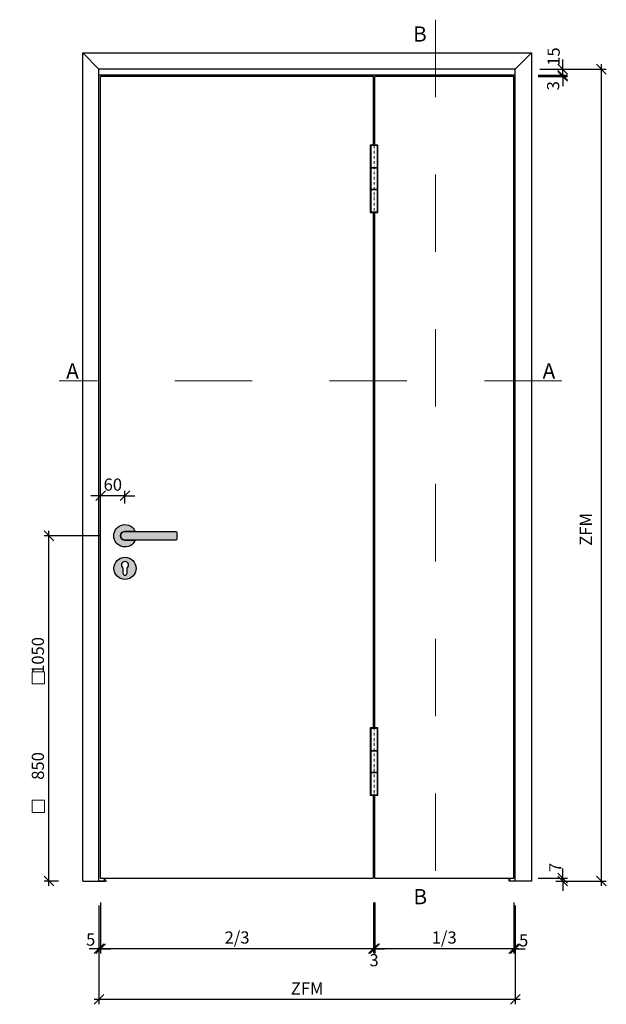
# Model space of a CAD drawing. Extents: x 4339 to 6799, y -802 to 3746.
# Drawn here: x 4339 to 5783, y 1321 to 3745 of the extents above; entities that cross this region are included whole.
import ezdxf

# ---------------------------------------------------------------- set-up
doc = ezdxf.new("R2010")
doc.units = 0
doc.header["$LTSCALE"] = 0.5
doc.header["$PDMODE"] = 1
doc.linetypes.add('STRICHPUNKT', pattern=[25.399999999999995, 12.7, -6.349999999999999, 0, -6.349999999999999])
for name, color, linetype, lineweight in [('Achse', 4, 'STRICHPUNKT', 13), ('BEM_1_10', 7, 'Continuous', 18), ('Holz', 2, 'Continuous', 30)]:
    doc.layers.add(name, color=color, linetype=linetype, lineweight=lineweight)
doc.layers.add('Txt_1_10', color=151, linetype='Continuous')
doc.layers.add('Türdrücker', color=3, linetype='Continuous')
doc.styles.add('Bemtext', font='arial.ttf')
doc.styles.add('Text', font='arial.ttf', dxfattribs={"height": 12.5})
doc.dimstyles.new('BEM_1_10', dxfattribs={"dimscale": 10, "dimtxt": 2.5, "dimasz": 2, "dimexe": 1, "dimexo": 5, "dimgap": 1, "dimtad": 1, "dimdec": 1, "dimrnd": 0.1, "dimzin": 9, "dimdsep": 46, "dimtxsty": 'Bemtext', "dimblk": 'OBLIQUE', "dimcen": 0, "dimdle": 1, "dimclrd": 151, "dimclre": 252, "dimclrt": 151, "dimadec": 1, "dimazin": 2, "dimtfac": 1, "dimtdec": 1, "dimtmove": 2, "dimatfit": 3, "dimldrblk": 'OBLIQUE', "dimfxl": 1, "dimtolj": 1, "dimtzin": 12, "dimarcsym": 0})
doc.dimstyles.new('BEM_1_10$0', dxfattribs={"dimscale": 10, "dimtxt": 2.5, "dimasz": 2, "dimexe": 1, "dimexo": 5, "dimgap": 1, "dimtad": 1, "dimdec": 1, "dimrnd": 0.1, "dimzin": 9, "dimdsep": 46, "dimtxsty": 'Bemtext', "dimblk": 'OBLIQUE', "dimcen": 0, "dimdle": 1, "dimclrd": 151, "dimclre": 252, "dimclrt": 151, "dimadec": 1, "dimazin": 2, "dimtfac": 1, "dimtdec": 1, "dimtix": 1, "dimtmove": 0, "dimatfit": 0, "dimldrblk": 'OBLIQUE', "dimfxl": 1, "dimtolj": 1, "dimtzin": 12, "dimarcsym": 0})

# ---------------------------------------------------------------- blocks, each defined once
blk = doc.blocks.new('_Oblique')
at = {"color": 0, "linetype": 'ByBlock', "lineweight": -2}
blk.add_line((-0.5, -0.5), (0.5, 0.5), dxfattribs=at)
blk = doc.blocks.new('*D6')
at = {"layer": 'BEM_1_10', "color": 252, "lineweight": -2}
for p, q in [((4537.838870008534, 2474.529337427961), (4398.633320313434, 2474.529337427961)), ((4433.838906601748, 1624.529337427961), (4398.633320313433, 1624.529337427961))]:
    blk.add_line(p, q, dxfattribs=at)
at = {"layer": 'BEM_1_10', "color": 151, "lineweight": -2}
blk.add_line((4410.633320313433, 1612.529337427961), (4410.633320313435, 2486.529337427961), dxfattribs=at)
at = {"layer": 'Defpoints', "color": 0}
for p in [(4410.633320313435, 2474.529337427961), (4597.838870008534, 2474.529337427961), (4493.838906601747, 1624.529337427961)]:
    blk.add_point(p, dxfattribs=at)
at = {"layer": 'BEM_1_10', "color": 151, "lineweight": -2, "xscale": 24, "yscale": 24, "zscale": 24}
for p, rotation in [((4410.633320313435, 2474.529337427961), 90), ((4410.633320313433, 1624.529337427961), 270)]:
    blk.add_blockref('_Oblique', p, dxfattribs=dict(at, rotation=rotation))
at = {"layer": 'BEM_1_10', "color": 151, "insert": (4383.316130681783, 2049.529337427961), "char_height": 30, "attachment_point": 5, "rotation": 90, "style": 'Bemtext'}
blk.add_mtext('\\A1;850                     1050', dxfattribs=at)
blk = doc.blocks.new('*D13')
at = {"layer": 'BEM_1_10', "color": 252, "lineweight": -2}
for p, q in [((5212.678546644369, 1571.529337427961), (5212.678546644369, 1445.836075016074)), ((5554.839784962285, 1571.529337427961), (5554.839784962285, 1445.836075016074))]:
    blk.add_line(p, q, dxfattribs=at)
at = {"layer": 'BEM_1_10', "color": 151, "lineweight": -2}
blk.add_line((5566.839784962286, 1457.836075016074), (5200.678546644368, 1457.836075016074), dxfattribs=at)
at = {"layer": 'Defpoints', "color": 0}
for p in [(5212.678546644369, 1631.529337427961), (5554.839784962285, 1631.529337427961), (5212.678546644369, 1457.836075016074)]:
    blk.add_point(p, dxfattribs=at)
at = {"layer": 'BEM_1_10', "color": 151, "lineweight": -2, "xscale": 24, "yscale": 24, "zscale": 24, "rotation": 180}
blk.add_blockref('_Oblique', (5212.678546644369, 1457.836075016074), dxfattribs=at)
at = {"layer": 'BEM_1_10', "color": 151, "lineweight": -2, "xscale": 24, "yscale": 24, "zscale": 24}
blk.add_blockref('_Oblique', (5554.839784962285, 1457.836075016074), dxfattribs=at)
at = {"layer": 'BEM_1_10', "color": 151, "insert": (5383.759165803327, 1485.357903119757), "char_height": 30, "attachment_point": 5, "style": 'Bemtext'}
blk.add_mtext('\\A1;1/3', dxfattribs=at)
blk = doc.blocks.new('*D14')
at = {"layer": 'BEM_1_10', "color": 252, "lineweight": -2}
for p, q in [((4537.838870008534, 1571.529337427961), (4537.838870008534, 1445.836075016074)), ((5209.678546644369, 1571.529337427961), (5209.678546644369, 1445.836075016074))]:
    blk.add_line(p, q, dxfattribs=at)
at = {"layer": 'BEM_1_10', "color": 151, "lineweight": -2}
blk.add_line((5221.678546644369, 1457.836075016074), (4525.838870008533, 1457.836075016074), dxfattribs=at)
at = {"layer": 'Defpoints', "color": 0}
for p in [(4537.838870008534, 1631.529337427961), (5209.678546644369, 1631.529337427961), (4537.838870008534, 1457.836075016074)]:
    blk.add_point(p, dxfattribs=at)
at = {"layer": 'BEM_1_10', "color": 151, "lineweight": -2, "xscale": 24, "yscale": 24, "zscale": 24, "rotation": 180}
blk.add_blockref('_Oblique', (4537.838870008534, 1457.836075016074), dxfattribs=at)
at = {"layer": 'BEM_1_10', "color": 151, "lineweight": -2, "xscale": 24, "yscale": 24, "zscale": 24}
blk.add_blockref('_Oblique', (5209.678546644369, 1457.836075016074), dxfattribs=at)
at = {"layer": 'BEM_1_10', "color": 151, "insert": (4873.758708326452, 1485.357903119757), "char_height": 30, "attachment_point": 5, "style": 'Bemtext'}
blk.add_mtext('\\A1;2/3', dxfattribs=at)
blk = doc.blocks.new('*D7')
at = {"layer": 'BEM_1_10', "color": 252, "lineweight": -2}
for p, q in [((4533.838870008534, 1564.529337427961), (4533.838870008534, 1320.901434737703)), ((5558.839784962285, 1564.529337427961), (5558.839784962285, 1320.901434737703))]:
    blk.add_line(p, q, dxfattribs=at)
at = {"layer": 'BEM_1_10', "color": 151, "lineweight": -2}
blk.add_line((5570.839784962285, 1332.901434737703), (4521.838870008534, 1332.901434737703), dxfattribs=at)
at = {"layer": 'Defpoints', "color": 0}
for p in [(4533.838870008534, 1624.529337427961), (5558.839784962285, 1624.529337427961), (4533.838870008534, 1332.901434737703)]:
    blk.add_point(p, dxfattribs=at)
at = {"layer": 'BEM_1_10', "color": 151, "lineweight": -2, "xscale": 24, "yscale": 24, "zscale": 24, "rotation": 180}
blk.add_blockref('_Oblique', (4533.838870008534, 1332.901434737703), dxfattribs=at)
at = {"layer": 'BEM_1_10', "color": 151, "lineweight": -2, "xscale": 24, "yscale": 24, "zscale": 24}
blk.add_blockref('_Oblique', (5558.839784962285, 1332.901434737703), dxfattribs=at)
at = {"layer": 'BEM_1_10', "color": 151, "insert": (5046.33932748541, 1359.901434737703), "char_height": 30, "attachment_point": 5, "style": 'Bemtext'}
blk.add_mtext('\\A1;ZFM', dxfattribs=at)
blk = doc.blocks.new('*D8')
at = {"layer": 'BEM_1_10', "color": 151, "lineweight": -2}
for p, q in [((5675.534034477466, 1631.529337427961), (5675.534034477466, 1655.529337427961)), ((5675.534034477466, 1624.529337427961), (5675.534034477466, 1631.529337427961)), ((5675.534034477466, 1624.529337427961), (5675.534034477466, 1600.529337427961))]:
    blk.add_line(p, q, dxfattribs=at)
at = {"layer": 'BEM_1_10', "color": 252, "lineweight": -2}
for p, q in [((5614.839784962285, 1631.529337427961), (5687.534034477467, 1631.529337427961)), ((5658.839748369064, 1624.529337427961), (5687.534034477467, 1624.529337427961))]:
    blk.add_line(p, q, dxfattribs=at)
at = {"layer": 'Defpoints', "color": 0}
for p in [(5554.839784962285, 1631.529337427961), (5598.839748369064, 1624.529337427961), (5675.534034477466, 1631.529337427961)]:
    blk.add_point(p, dxfattribs=at)
at = {"layer": 'BEM_1_10', "color": 151, "lineweight": -2, "xscale": 24, "yscale": 24, "zscale": 24}
for p, rotation in [((5675.534034477466, 1631.529337427961), 270), ((5675.534034477466, 1624.529337427961), 90)]:
    blk.add_blockref('_Oblique', p, dxfattribs=dict(at, rotation=rotation))
at = {"layer": 'BEM_1_10', "color": 151, "insert": (5657.249228862646, 1657.951836551513), "char_height": 30, "attachment_point": 5, "rotation": 90, "style": 'Bemtext'}
blk.add_mtext('\\A1;7', dxfattribs=at)
blk = doc.blocks.new('*D9')
at = {"layer": 'BEM_1_10', "color": 252, "lineweight": -2}
for p, q in [((5618.839784962285, 3623.712100834743), (5782.900845346463, 3623.712100834743)), ((5658.839748369064, 1624.529337427961), (5782.900845346462, 1624.529337427961))]:
    blk.add_line(p, q, dxfattribs=at)
at = {"layer": 'BEM_1_10', "color": 151, "lineweight": -2}
blk.add_line((5770.900845346462, 1612.529337427961), (5770.900845346464, 3635.712100834742), dxfattribs=at)
at = {"layer": 'Defpoints', "color": 0}
for p in [(5558.839784962285, 3623.712100834743), (5770.900845346464, 3623.712100834743), (5598.839748369064, 1624.529337427961)]:
    blk.add_point(p, dxfattribs=at)
at = {"layer": 'BEM_1_10', "color": 151, "lineweight": -2, "xscale": 24, "yscale": 24, "zscale": 24}
for p, rotation in [((5770.900845346464, 3623.712100834743), 90), ((5770.900845346462, 1624.529337427961), 270)]:
    blk.add_blockref('_Oblique', p, dxfattribs=dict(at, rotation=rotation))
at = {"layer": 'BEM_1_10', "color": 151, "insert": (5732.419982490413, 2490.341374987034), "char_height": 30, "attachment_point": 5, "rotation": 90, "style": 'Bemtext'}
blk.add_mtext('\\A1;ZFM', dxfattribs=at)
blk = doc.blocks.new('*D16')
at = {"layer": 'BEM_1_10', "color": 151, "lineweight": -2}
for p, q in [((5675.534034477466, 3608.712100834742), (5675.534034477466, 3632.712100834743)), ((5675.534034477466, 3605.712100834742), (5675.534034477466, 3608.712100834742)), ((5675.534034477466, 3605.712100834742), (5675.534034477466, 3581.712100834742))]:
    blk.add_line(p, q, dxfattribs=at)
at = {"layer": 'BEM_1_10', "color": 252, "lineweight": -2}
for p, q in [((5614.839784962285, 3608.712100834742), (5687.534034477467, 3608.712100834742)), ((5614.839784962285, 3605.712100834742), (5687.534034477467, 3605.712100834742))]:
    blk.add_line(p, q, dxfattribs=at)
at = {"layer": 'Defpoints', "color": 0}
for p in [(5554.839784962285, 3608.712100834742), (5554.839784962285, 3605.712100834742), (5675.534034477466, 3608.712100834742)]:
    blk.add_point(p, dxfattribs=at)
at = {"layer": 'BEM_1_10', "color": 151, "lineweight": -2, "xscale": 24, "yscale": 24, "zscale": 24}
for p, rotation in [((5675.534034477466, 3608.712100834742), 270), ((5675.534034477466, 3605.712100834742), 90)]:
    blk.add_blockref('_Oblique', p, dxfattribs=dict(at, rotation=rotation))
at = {"layer": 'BEM_1_10', "color": 151, "insert": (5651.99169884924, 3582.832782587647), "char_height": 30, "attachment_point": 5, "rotation": 90, "style": 'Bemtext'}
blk.add_mtext('\\A1;3', dxfattribs=at)
blk = doc.blocks.new('*D17')
at = {"layer": 'BEM_1_10', "color": 252, "lineweight": -2}
for p, q in [((4533.838870008534, 1564.529337427961), (4533.838870008534, 1445.836075016074)), ((4537.838870008534, 1571.529337427961), (4537.838870008534, 1445.836075016074))]:
    blk.add_line(p, q, dxfattribs=at)
at = {"layer": 'BEM_1_10', "color": 151, "lineweight": -2}
for p, q in [((4533.838870008534, 1457.836075016074), (4509.838870008534, 1457.836075016074)), ((4537.838870008534, 1457.836075016074), (4533.838870008534, 1457.836075016074)), ((4537.838870008534, 1457.836075016074), (4561.838870008534, 1457.836075016074))]:
    blk.add_line(p, q, dxfattribs=at)
at = {"layer": 'Defpoints', "color": 0}
for p in [(4533.838870008534, 1624.529337427961), (4537.838870008534, 1631.529337427961), (4533.838870008534, 1457.836075016074)]:
    blk.add_point(p, dxfattribs=at)
at = {"layer": 'BEM_1_10', "color": 151, "lineweight": -2, "xscale": 24, "yscale": 24, "zscale": 24}
blk.add_blockref('_Oblique', (4533.838870008534, 1457.836075016074), dxfattribs=at)
at = {"layer": 'BEM_1_10', "color": 151, "lineweight": -2, "xscale": 24, "yscale": 24, "zscale": 24, "rotation": 180}
blk.add_blockref('_Oblique', (4537.838870008534, 1457.836075016074), dxfattribs=at)
at = {"layer": 'BEM_1_10', "color": 151, "insert": (4513.379953763797, 1480.278279712181), "char_height": 30, "attachment_point": 5, "style": 'Bemtext'}
blk.add_mtext('\\A1;5', dxfattribs=at)
blk = doc.blocks.new('*D18')
at = {"layer": 'BEM_1_10', "color": 252, "lineweight": -2}
for p, q in [((5554.839784962285, 1571.529337427961), (5554.839784962285, 1445.836075016074)), ((5558.839784962285, 1564.529337427961), (5558.839784962285, 1445.836075016074))]:
    blk.add_line(p, q, dxfattribs=at)
at = {"layer": 'BEM_1_10', "color": 151, "lineweight": -2}
for p, q in [((5554.839784962285, 1457.836075016074), (5530.839784962285, 1457.836075016074)), ((5554.839784962285, 1457.836075016074), (5558.839784962285, 1457.836075016074)), ((5558.839784962285, 1457.836075016074), (5582.839784962285, 1457.836075016074))]:
    blk.add_line(p, q, dxfattribs=at)
at = {"layer": 'Defpoints', "color": 0}
for p in [(5554.839784962285, 1631.529337427961), (5558.839784962285, 1624.529337427961), (5558.839784962285, 1457.836075016074)]:
    blk.add_point(p, dxfattribs=at)
at = {"layer": 'BEM_1_10', "color": 151, "lineweight": -2, "xscale": 24, "yscale": 24, "zscale": 24}
blk.add_blockref('_Oblique', (5554.839784962285, 1457.836075016074), dxfattribs=at)
at = {"layer": 'BEM_1_10', "color": 151, "lineweight": -2, "xscale": 24, "yscale": 24, "zscale": 24, "rotation": 180}
blk.add_blockref('_Oblique', (5558.839784962285, 1457.836075016074), dxfattribs=at)
at = {"layer": 'BEM_1_10', "color": 151, "insert": (5579.338217017706, 1478.316572795816), "char_height": 30, "attachment_point": 5, "style": 'Bemtext'}
blk.add_mtext('\\A1;5', dxfattribs=at)
blk = doc.blocks.new('*D19')
at = {"layer": 'BEM_1_10', "color": 252, "lineweight": -2}
for p, q in [((5209.678546644369, 1571.529337427961), (5209.678546644369, 1445.836075016074)), ((5212.678546644369, 1571.529337427961), (5212.678546644369, 1445.836075016074))]:
    blk.add_line(p, q, dxfattribs=at)
at = {"layer": 'BEM_1_10', "color": 151, "lineweight": -2}
for p, q in [((5209.678546644369, 1457.836075016074), (5185.678546644369, 1457.836075016074)), ((5212.678546644369, 1457.836075016074), (5209.678546644369, 1457.836075016074)), ((5212.678546644369, 1457.836075016074), (5236.678546644369, 1457.836075016074))]:
    blk.add_line(p, q, dxfattribs=at)
at = {"layer": 'Defpoints', "color": 0}
for p in [(5209.678546644369, 1631.529337427961), (5212.678546644369, 1631.529337427961), (5209.678546644369, 1457.836075016074)]:
    blk.add_point(p, dxfattribs=at)
at = {"layer": 'BEM_1_10', "color": 151, "lineweight": -2, "xscale": 24, "yscale": 24, "zscale": 24}
blk.add_blockref('_Oblique', (5209.678546644369, 1457.836075016074), dxfattribs=at)
at = {"layer": 'BEM_1_10', "color": 151, "lineweight": -2, "xscale": 24, "yscale": 24, "zscale": 24, "rotation": 180}
blk.add_blockref('_Oblique', (5212.678546644369, 1457.836075016074), dxfattribs=at)
at = {"layer": 'BEM_1_10', "color": 151, "insert": (5211.178546644369, 1429.527670449993), "char_height": 30, "attachment_point": 5, "style": 'Bemtext'}
blk.add_mtext('\\A1;3', dxfattribs=at)
blk = doc.blocks.new('*D20')
at = {"layer": 'BEM_1_10', "color": 151, "linetype": 'ByBlock', "lineweight": -2}
for p, q in [((4537.838870008534, 2573.326551863569), (4513.838870008534, 2573.326551863569)), ((4597.838870008534, 2573.326551863569), (4537.838870008534, 2573.326551863569)), ((4597.838870008534, 2573.326551863569), (4621.838870008533, 2573.326551863569))]:
    blk.add_line(p, q, dxfattribs=at)
at = {"layer": 'BEM_1_10', "color": 252, "linetype": 'ByBlock', "lineweight": -2}
for p, q in [((4537.838870008534, 2554.149946320244), (4537.838870008534, 2585.326551863569)), ((4597.838870008534, 2554.149946320244), (4597.838870008534, 2585.326551863569))]:
    blk.add_line(p, q, dxfattribs=at)
at = {"layer": 'Defpoints', "color": 0}
for p in [(4537.838870008534, 2573.326551863569), (4537.838870008534, 2494.149946320244), (4597.838870008534, 2494.149946320244)]:
    blk.add_point(p, dxfattribs=at)
at = {"layer": 'BEM_1_10', "color": 151, "lineweight": -2, "xscale": 24, "yscale": 24, "zscale": 24}
blk.add_blockref('_Oblique', (4537.838870008534, 2573.326551863569), dxfattribs=at)
at = {"layer": 'BEM_1_10', "color": 151, "lineweight": -2, "xscale": 24, "yscale": 24, "zscale": 24, "rotation": 180}
blk.add_blockref('_Oblique', (4597.838870008534, 2573.326551863569), dxfattribs=at)
at = {"layer": 'BEM_1_10', "color": 151, "insert": (4567.838870008534, 2600.64374149522), "char_height": 30, "attachment_point": 5, "style": 'Bemtext'}
blk.add_mtext('\\A1;60', dxfattribs=at)
blk = doc.blocks.new('*D21')
at = {"layer": 'BEM_1_10', "color": 151, "lineweight": -2}
for p, q in [((5675.534034477466, 3623.712100834743), (5675.534034477466, 3647.712100834743)), ((5675.534034477466, 3608.712100834742), (5675.534034477466, 3623.712100834743)), ((5675.534034477466, 3608.712100834742), (5675.534034477466, 3584.712100834742))]:
    blk.add_line(p, q, dxfattribs=at)
at = {"layer": 'BEM_1_10', "color": 252, "lineweight": -2}
for p, q in [((5618.839784962285, 3623.712100834743), (5687.534034477467, 3623.712100834743)), ((5618.839784962285, 3608.712100834742), (5687.534034477467, 3608.712100834742))]:
    blk.add_line(p, q, dxfattribs=at)
at = {"layer": 'Defpoints', "color": 0}
for p in [(5558.839784962285, 3623.712100834743), (5675.534034477466, 3623.712100834743), (5558.839784962285, 3608.712100834742)]:
    blk.add_point(p, dxfattribs=at)
at = {"layer": 'BEM_1_10', "color": 151, "lineweight": -2, "xscale": 24, "yscale": 24, "zscale": 24}
for p, rotation in [((5675.534034477466, 3623.712100834743), 270), ((5675.534034477466, 3608.712100834742), 90)]:
    blk.add_blockref('_Oblique', p, dxfattribs=dict(at, rotation=rotation))
at = {"layer": 'BEM_1_10', "color": 151, "insert": (5653.19926537625, 3654.613703807153), "char_height": 30, "attachment_point": 5, "rotation": 90, "style": 'Bemtext'}
blk.add_mtext('\\A1;15', dxfattribs=at)
blk = doc.blocks.new('*U358')
at = {"layer": 'Türdrücker'}
h = blk.add_hatch(color=254, dxfattribs=at)
h.dxf.hatch_style = 1
edge = h.paths.add_edge_path()
edge.add_line((25.20416632230626, 11), (5.82077e-11, 11))
edge.add_arc((5.82077e-11, 0), 11, 90, 270)
edge.add_line((5.82077e-11, -11), (25.20416632230626, -11))
edge.add_arc((3.81135e-11, 0), 27.50000000001011, 23.578178478192626, 336.4218215218074, ccw=False)
h = blk.add_hatch(color=254, dxfattribs=at)
h.dxf.hatch_style = 1
edge = h.paths.add_edge_path()
edge.add_line((123, -11), (0, -11))
edge.add_arc((1.8e-15, 0), 11, 90, 270, ccw=False)
edge.add_line((0, 11), (123, 11))
edge.add_arc((123, 6), 5, 0, 90, ccw=False)
edge.add_line((128, 6), (128, -6))
edge.add_arc((123, -6), 5, -90, 0, ccw=False)
h = blk.add_hatch(color=254, dxfattribs=at)
h.dxf.hatch_style = 1
h.paths.add_polyline_path([(-27.5, -80.14999999999417, 1), (27.5, -80.14999999999417, 1)])
h.paths.add_polyline_path([(5.25, -79), (5.25, -91.80000000000291, -1), (-5.25, -91.80000000000291), (-5.25, -79, -3)], flags=16)
at = {"layer": 'Türdrücker', "color": 4}
for points in [[(25.20416632230626, 11), (5.82077e-11, 11, 1), (5.82077e-11, -11), (25.20416632230626, -11, -4.791287847479841)], [(123, -11), (0, -11, -0.9999999999999998), (0, 11), (123, 11, -0.4142135623730951), (128, 6), (128, -6, -0.4142135623730951)], [(5.25, -91.80000000000291), (5.25, -79, 3), (-5.25, -79), (-5.25, -91.80000000000291, 0.9999999999999998)]]:
    blk.add_lwpolyline(points, format="xyb", close=True, dxfattribs=at)
blk.add_circle((0, -80.14999999999417), 27.5, dxfattribs=at)

msp = doc.modelspace()

# ---------------------------------------------------------------- linework, layer by layer
at = {"layer": 'Achse', "color": 1, "ltscale": 30}
for p, q in [((5362.007620978948, 3745.444760082077, 1065.627850201471), (5362.007620978948, 1566.638711172782, 1065.627850201471)), ((5673.27287058263, 2856.009577394301, 1065.627850201471), (4435.879328128547, 2856.009577394301, 1065.627850201471))]:
    msp.add_line(p, q, dxfattribs=at)
at = {"layer": 'Achse', "color": 4}
for p, q in [((5211.178546644369, 3262.465799043092, 1065.627850201473), (5211.178546644369, 3445.171637441348, 1065.627850201473)), ((5211.178546644369, 1829.219325096545, 1065.627850201473), (5211.178546644369, 2008.925163494802, 1065.627850201473))]:
    msp.add_line(p, q, dxfattribs=at)
at = {"layer": 'BEM_1_10', "color": 4, "elevation": 1065.627850201473}
for points in [[(4399.610141377576, 2109.779493150448), (4369.610141377576, 2109.779493150448), (4369.610141377576, 2139.779493150448), (4399.610141377576, 2139.779493150448)], [(4399.610141377576, 1793.576630692406), (4369.610141377576, 1793.576630692406), (4369.610141377576, 1823.576630692407), (4399.610141377576, 1823.576630692407)]]:
    msp.add_lwpolyline(points, close=True, dxfattribs=at)
at = {"layer": 'Holz', "extrusion": (0, 1, 0)}
for p, q in [((4493.838906601747, 3663.712100834742, 1065.627850201473), (4493.844724280185, 3663.706283156306, 1065.627850201473)), ((4493.838906601747, 3663.712100834742, 1065.627850201473), (5598.839748369064, 3663.712100834742, 1065.627850201473)), ((4493.838906601747, 1624.529337427961, 1065.627850201473), (4493.838906601747, 3663.712100834742, 1065.627850201473)), ((4493.844724280185, 3663.706283156306, 1065.627850201473), (4493.845145471008, 3663.705861965484, 1065.627850201473)), ((4493.845145471008, 3663.705861965484, 1065.627850201473), (4493.978080907669, 3663.572926528818, 1065.627850201473)), ((4493.978080907669, 3663.572926528819, 1065.627850201473), (4494.401493378755, 3663.149514057734, 1065.627850201473)), ((4494.401493378755, 3663.149514057734, 1065.627850201473), (4494.821670008533, 3662.72933742796, 1065.627850201473)), ((4494.821670008533, 3662.729337427962, 1065.627850201473), (4533.838870008534, 3623.712100834743, 1065.627850201473)), ((5597.856984962287, 3662.729337427962, 1065.627850201473), (5558.839784962285, 3623.712100834743, 1065.627850201473)), ((5598.277161592058, 3663.149514057734, 1065.627850201473), (5597.856984962287, 3662.72933742796, 1065.627850201473)), ((5598.700574063143, 3663.572926528819, 1065.627850201473), (5598.277161592058, 3663.149514057734, 1065.627850201473)), ((5598.833509499812, 3663.705861965484, 1065.627850201473), (5598.700574063143, 3663.572926528818, 1065.627850201473)), ((5598.833930690634, 3663.706283156306, 1065.627850201473), (5598.833509499812, 3663.705861965484, 1065.627850201473)), ((5598.839748369064, 3663.712100834742, 1065.627850201473), (5598.833930690627, 3663.706283156306, 1065.627850201473)), ((5598.839748369064, 3663.712100834742, 1065.627850201473), (5598.839748369064, 1624.529337427961, 1065.627850201473)), ((5558.839784962285, 3623.712100834743, 1065.627850201473), (4533.838870008534, 3623.712100834743, 1065.627850201473)), ((4533.838870008534, 1624.529337427961, 1065.627850201473), (4533.838870008534, 3623.712100834743, 1065.627850201473)), ((5558.839784962285, 1624.529337427961, 1065.627850201473), (5558.839784962285, 3623.712100834743, 1065.627850201473)), ((5558.839784962285, 3608.712100834742, 1065.627850201473), (4533.838870008534, 3608.712100834742, 1065.627850201473)), ((5209.678546644369, 3605.712100834742, 1065.627850201473), (4537.838870008534, 3605.712100834742, 1065.627850201473)), ((4537.838870008534, 1631.529337427961, 1065.627850201473), (4537.838870008534, 3605.712100834742, 1065.627850201473)), ((4547.462378152632, 3605.712100834742, 1065.627850201473), (4547.462378152632, 3608.712100834742, 1065.627850201473)), ((4547.63887000853, 3605.712100834742, 1065.627850201473), (4547.63887000853, 3608.712100834742, 1065.627850201473)), ((4548.838870008534, 3605.712100834742, 1065.627850201473), (4548.838870008534, 3608.712100834742, 1065.627850201473)), ((5209.678546644369, 3436.568718242219, 1065.627850201473), (5209.678546644369, 3605.712100834742, 1065.627850201473)), ((5554.839784962285, 3605.712100834742, 1065.627850201473), (5212.678546644369, 3605.712100834742, 1065.627850201473)), ((5212.678546644369, 3436.568718242219, 1065.627850201473), (5212.678546644369, 3605.712100834742, 1065.627850201473)), ((5543.839784962285, 3605.712100834742, 1065.627850201473), (5543.839784962285, 3608.712100834742, 1065.627850201473)), ((5545.039784962282, 3605.712100834742, 1065.627850201473), (5545.039784962282, 3608.712100834742, 1065.627850201473)), ((5545.216276818187, 3605.712100834742, 1065.627850201473), (5545.216276818187, 3608.712100834742, 1065.627850201473)), ((5554.839784962285, 1631.529337427961, 1065.627850201473), (5554.839784962285, 3605.712100834742, 1065.627850201473)), ((5209.678546644369, 2001.322244295673, 1065.627850201473), (5209.678546644369, 3271.068718242219, 1065.627850201473)), ((5212.678546644369, 2001.322244295673, 1065.627850201473), (5212.678546644369, 3271.068718242219, 1065.627850201473)), ((5209.678546644369, 1631.529337427961, 1065.627850201473), (5209.678546644369, 1835.822244295673, 1065.627850201473)), ((5212.678546644369, 1631.529337427961, 1065.627850201473), (5212.678546644369, 1835.822244295673, 1065.627850201473)), ((4493.838906601747, 1624.529337427961, 1065.627850201473), (4493.844724280185, 1624.529337427961, 1065.627850201473)), ((4493.844724280185, 1624.529337427961, 1065.627850201473), (4493.845145471008, 1624.529337427961, 1065.627850201473)), ((4493.845145471008, 1624.529337427961, 1065.627850201473), (4493.978080907669, 1624.529337427961, 1065.627850201473)), ((4493.978080907669, 1624.529337427961, 1065.627850201473), (4494.401493378755, 1624.529337427961, 1065.627850201473)), ((4494.821670008533, 1624.529337427961, 1065.627850201473), (4494.401493378755, 1624.529337427961, 1065.627850201473)), ((4494.821670008533, 1624.529337427961, 1065.627850201473), (4512.806038220952, 1624.529337427961, 1065.627850201473)), ((4512.806038220952, 1624.529337427961, 1065.627850201473), (4546.321670008532, 1624.529337427961, 1065.627850201473)), ((4552.223355583635, 1624.529337427961, 1065.627850201473), (4534.679937044733, 1624.529337427961, 1065.627850201473)), ((4534.679937044733, 1624.529337427961, 1065.627850201473), (4547.462378152632, 1624.529337427961, 1065.627850201473)), ((4537.838870008534, 1631.529337427961, 1065.627850201473), (5209.678546644369, 1631.529337427961, 1065.627850201473)), ((4547.462378152632, 1624.529337427961, 1065.627850201473), (4547.462378152632, 1631.529337427961, 1065.627850201473)), ((4547.462378152632, 1624.529337427961, 1065.627850201473), (4547.63887000853, 1624.529337427961, 1065.627850201473)), ((4547.63887000853, 1624.529337427961, 1065.627850201473), (4547.63887000853, 1631.529337427961, 1065.627850201473)), ((4547.63887000853, 1625.529337427961, 1065.627850201473), (4548.838870008534, 1625.529337427961, 1065.627850201473)), ((4548.838870008534, 1625.529337427961, 1065.627850201473), (4548.838870008534, 1631.529337427961, 1065.627850201473)), ((4550.321670008532, 1624.529337427961, 1065.627850201473), (4551.821670008532, 1624.529337427961, 1065.627850201473)), ((4551.821670008532, 1624.529337427961, 1065.627850201473), (4552.145247185974, 1624.529337427961, 1065.627850201473)), ((4552.145247185974, 1624.529337427961, 1065.627850201473), (4552.223355583635, 1624.529337427961, 1065.627850201473)), ((5212.678546644369, 1631.529337427961, 1065.627850201473), (5554.839784962285, 1631.529337427961, 1065.627850201473)), ((5543.839784962285, 1624.529337427961, 1065.627850201473), (5543.839784962285, 1631.529337427961, 1065.627850201473)), ((5545.039784962282, 1624.529337427961, 1065.627850201473), (5543.839784962285, 1624.529337427961, 1065.627850201473)), ((5545.039784962282, 1624.529337427961, 1065.627850201473), (5545.039784962282, 1631.529337427961, 1065.627850201473)), ((5545.216276818187, 1624.529337427961, 1065.627850201473), (5545.039784962289, 1624.529337427961, 1065.627850201473)), ((5545.216276818187, 1624.529337427961, 1065.627850201473), (5545.216276818187, 1631.529337427961, 1065.627850201473)), ((5557.998717926086, 1624.529337427961, 1065.627850201473), (5545.216276818187, 1624.529337427961, 1065.627850201473)), ((5558.438099387181, 1624.529337427961, 1065.627850201473), (5557.998717926086, 1624.529337427961, 1065.627850201473)), ((5558.516207784837, 1624.529337427961, 1065.627850201473), (5558.438099387181, 1624.529337427961, 1065.627850201473)), ((5558.839784962285, 1624.529337427961, 1065.627850201473), (5558.516207784837, 1624.529337427961, 1065.627850201473)), ((5560.339784962285, 1624.529337427961, 1065.627850201473), (5558.839784962285, 1624.529337427961, 1065.627850201473)), ((5579.87261674986, 1624.529337427961, 1065.627850201473), (5560.339784962285, 1624.529337427961, 1065.627850201473)), ((5597.856984962287, 1624.529337427961, 1065.627850201473), (5579.87261674986, 1624.529337427961, 1065.627850201473)), ((5597.856984962287, 1624.529337427961, 1065.627850201473), (5598.277161592058, 1624.529337427961, 1065.627850201473)), ((5598.700574063143, 1624.529337427961, 1065.627850201473), (5598.277161592058, 1624.529337427961, 1065.627850201473)), ((5598.833509499812, 1624.529337427961, 1065.627850201473), (5598.700574063143, 1624.529337427961, 1065.627850201473)), ((5598.833930690627, 1624.529337427961, 1065.627850201473), (5598.833509499812, 1624.529337427961, 1065.627850201473)), ((5598.839748369064, 1624.529337427961, 1065.627850201473), (5598.833930690627, 1624.529337427961, 1065.627850201473))]:
    msp.add_line(p, q, dxfattribs=at)
at = {"layer": 'Holz', "color": 4, "extrusion": (0, 1, 0)}
for p, q in [((5202.928546644368, 3380.318718242219, 1065.627850201473), (5219.428546644369, 3380.318718242219, 1065.627850201473)), ((5219.428546644369, 3380.318718242219, 1065.627850201473), (5202.928546644368, 3380.318718242219, 1065.627850201473)), ((5219.428546644369, 3327.318718242219, 1065.627850201473), (5202.928546644368, 3327.318718242219, 1065.627850201473)), ((5202.928546644368, 3327.318718242219, 1065.627850201473), (5219.428546644369, 3327.318718242219, 1065.627850201473)), ((5219.428546644369, 2000.072244295674, 1065.627850201473), (5202.928546644368, 2000.072244295674, 1065.627850201473)), ((5202.928546644368, 2000.072244295674, 1065.627850201473), (5202.928546644368, 1945.072244295673, 1065.627850201473)), ((5219.428546644369, 2000.072244295674, 1065.627850201473), (5219.428546644369, 1945.072244295673, 1065.627850201473)), ((5202.928546644368, 1945.072244295673, 1065.627850201473), (5219.428546644369, 1945.072244295673, 1065.627850201473)), ((5219.428546644369, 1945.072244295673, 1065.627850201473), (5202.928546644368, 1945.072244295673, 1065.627850201473)), ((5202.928546644368, 1945.072244295673, 1065.627850201473), (5202.928546644368, 1892.072244295673, 1065.627850201473)), ((5219.428546644369, 1945.072244295673, 1065.627850201473), (5219.428546644369, 1892.072244295673, 1065.627850201473)), ((5219.428546644369, 1892.072244295673, 1065.627850201473), (5202.928546644368, 1892.072244295673, 1065.627850201473)), ((5202.928546644368, 1892.072244295673, 1065.627850201473), (5219.428546644369, 1892.072244295673, 1065.627850201473)), ((5202.928546644368, 1892.072244295673, 1065.627850201473), (5202.928546644368, 1837.072244295674, 1065.627850201473)), ((5219.428546644369, 1892.072244295673, 1065.627850201473), (5219.428546644369, 1837.072244295674, 1065.627850201473)), ((5202.928546644368, 1837.072244295674, 1065.627850201473), (5219.428546644369, 1837.072244295674, 1065.627850201473))]:
    msp.add_line(p, q, dxfattribs=at)
at = {"layer": 'Holz', "color": 4, "elevation": 1065.627850201473}
for points in [[(5209.678546644369, 3436.568718242219), (5201.67854664437, 3436.568718242219), (5201.67854664437, 3271.068718242219), (5209.678546644369, 3271.068718242219)], [(5212.678546644369, 3271.068718242219), (5220.678546644369, 3271.068718242219), (5220.678546644369, 3436.568718242219), (5212.678546644369, 3436.568718242219)], [(5209.678546644369, 2001.322244295673), (5201.67854664437, 2001.322244295673), (5201.67854664437, 1835.822244295673), (5209.678546644369, 1835.822244295673)], [(5212.678546644369, 1835.822244295673), (5220.678546644369, 1835.822244295673), (5220.678546644369, 2001.322244295673), (5212.678546644369, 2001.322244295673)]]:
    msp.add_lwpolyline(points, dxfattribs=at)
for points in [[(5219.428546644369, 3435.318718242219), (5202.928546644368, 3435.318718242219), (5202.928546644368, 3272.318718242219), (5219.428546644369, 3272.318718242219)], [(5219.428546644369, 2000.072244295674), (5202.928546644368, 2000.072244295674), (5202.928546644368, 1837.072244295674), (5219.428546644369, 1837.072244295674)]]:
    msp.add_lwpolyline(points, close=True, dxfattribs=at)

# ---------------------------------------------------------------- block references
msp.add_blockref('*U358', (4597.838870008476, 2474.529337427961, 1065.627850201473))

# ---------------------------------------------------------------- texts
at = {"layer": 'Txt_1_10', "char_height": 37.5, "width": 192.93135, "attachment_point": 3, "style": 'Text'}
for s, insert in [('B', (5340.803967284425, 3729.003281273923, 1065.62785020147)), ('A', (4484.05551555562, 2899.093585628686, 1065.627850201471)), ('A', (5657.219505560126, 2899.093585628686, 1065.627850201471)), ('B', (5341.703303651709, 1604.729643241421, 1065.62785020147))]:
    msp.add_mtext(s, dxfattribs=dict(at, insert=insert))

# ---------------------------------------------------------------- dimensions: what is measured, and where the dimension line sits
at = {"layer": 'BEM_1_10'}
for base, p1, p2, angle, override, picture, middle in [((5675.534034477466, 3623.712100834743, 1065.627850201473), (5558.839784962285, 3608.712100834742, 1065.627850201473), (5558.839784962285, 3623.712100834743, 1065.627850201473), 90, {"dimscale": 12, "dimsah": 1}, '*D21', (5653.19926537625, 3654.613703807153, 1065.627850201473)), ((5675.534034477466, 3608.712100834742, 1065.627850201473), (5554.839784962285, 3605.712100834742, 1065.627850201473), (5554.839784962285, 3608.712100834742, 1065.627850201473), 90, {"dimscale": 12, "dimsah": 1}, '*D16', (5651.99169884924, 3582.832782587647, 1065.627850201473)), ((5675.534034477466, 1631.529337427961, 1065.627850201473), (5598.839748369064, 1624.529337427961, 1065.627850201473), (5554.839784962285, 1631.529337427961, 1065.627850201473), 90, {"dimscale": 12}, '*D8', (5657.249228862646, 1657.951836551513, 1065.627850201473)), ((5209.678546644369, 1457.836075016074, 1065.627850201473), (5212.678546644369, 1631.529337427961, 1065.627850201473), (5209.678546644369, 1631.529337427961, 1065.627850201473), 180, {"dimscale": 12, "dimsah": 1}, '*D19', (5211.178546644369, 1429.527670449993, 1065.627850201473))]:
    dim = msp.add_linear_dim(base=base, p1=p1, p2=p2, angle=angle, dimstyle='BEM_1_10', override=override, dxfattribs=at)
    dim.commit()
    dim.dimension.update_dxf_attribs({"geometry": picture, "text_midpoint": middle, "dimtype": 160})
for base, p1, p2, angle, text, override, picture, middle in [((5770.900845346464, 3623.712100834743, 1065.627850201473), (5598.839748369064, 1624.529337427961, 1065.627850201473), (5558.839784962285, 3623.712100834743, 1065.627850201473), 90, 'ZFM', {"dimscale": 12}, '*D9', (5732.419982490413, 2490.341374987034, 1065.627850201473)), ((4533.838870008534, 1457.836075016074, 1065.627850201473), (4537.838870008534, 1631.529337427961, 1065.627850201473), (4533.838870008534, 1624.529337427961, 1065.627850201473), 180, '5', {"dimscale": 12, "dimsah": 1}, '*D17', (4513.379953763797, 1480.278279712181, 1065.627850201473)), ((5558.839784962285, 1457.836075016074, 1065.627850201473), (5554.839784962285, 1631.529337427961, 1065.627850201473), (5558.839784962285, 1624.529337427961, 1065.627850201473), 180, '5', {"dimscale": 12, "dimsah": 1}, '*D18', (5579.338217017706, 1478.316572795816, 1065.627850201473))]:
    dim = msp.add_linear_dim(base=base, p1=p1, p2=p2, angle=angle, text=text, dimstyle='BEM_1_10', override=override, dxfattribs=at)
    dim.commit()
    dim.dimension.update_dxf_attribs({"geometry": picture, "text_midpoint": middle, "dimtype": 160})
dim = msp.add_linear_dim(base=(4537.838870008534, 2573.326551863569, 1065.627850201473), p1=(4597.838870008534, 2494.149946320244, 1065.627850201473), p2=(4537.838870008534, 2494.149946320244, 1065.627850201473), angle=180, dimstyle='BEM_1_10$0', override={"dimscale": 12}, dxfattribs=at)
dim.commit()
dim.dimension.update_dxf_attribs({"geometry": '*D20', "text_midpoint": (4567.838870008534, 2600.64374149522, 1065.627850201473)})
for base, p1, p2, angle, text, override, picture, middle in [((4410.633320313435, 2474.529337427961, 1065.627850201473), (4493.838906601747, 1624.529337427961, 1065.627850201473), (4597.838870008534, 2474.529337427961, 1065.627850201473), 90, '850                     1050', {"dimscale": 12}, '*D6', (4383.316130681783, 2049.529337427961, 1065.627850201473)), ((4533.838870008534, 1332.901434737703, 1065.627850201473), (5558.839784962285, 1624.529337427961, 1065.627850201473), (4533.838870008534, 1624.529337427961, 1065.627850201473), 180, 'ZFM', {"dimscale": 12}, '*D7', (5046.33932748541, 1359.901434737703, 1065.627850201473)), ((4537.838870008534, 1457.836075016074, 1065.627850201473), (5209.678546644369, 1631.529337427961, 1065.627850201473), (4537.838870008534, 1631.529337427961, 1065.627850201473), 180, '2/3', {"dimscale": 12, "dimtmove": 1}, '*D14', (4873.758708326452, 1485.357903119757, 1065.627850201473)), ((5212.678546644369, 1457.836075016074, 1065.627850201473), (5554.839784962285, 1631.529337427961, 1065.627850201473), (5212.678546644369, 1631.529337427961, 1065.627850201473), 180, '1/3', {"dimscale": 12}, '*D13', (5383.759165803327, 1485.357903119757, 1065.627850201473))]:
    dim = msp.add_linear_dim(base=base, p1=p1, p2=p2, angle=angle, text=text, dimstyle='BEM_1_10', override=override, dxfattribs=at)
    dim.commit()
    dim.dimension.update_dxf_attribs({"geometry": picture, "text_midpoint": middle})

doc.saveas('drawing.dxf')
